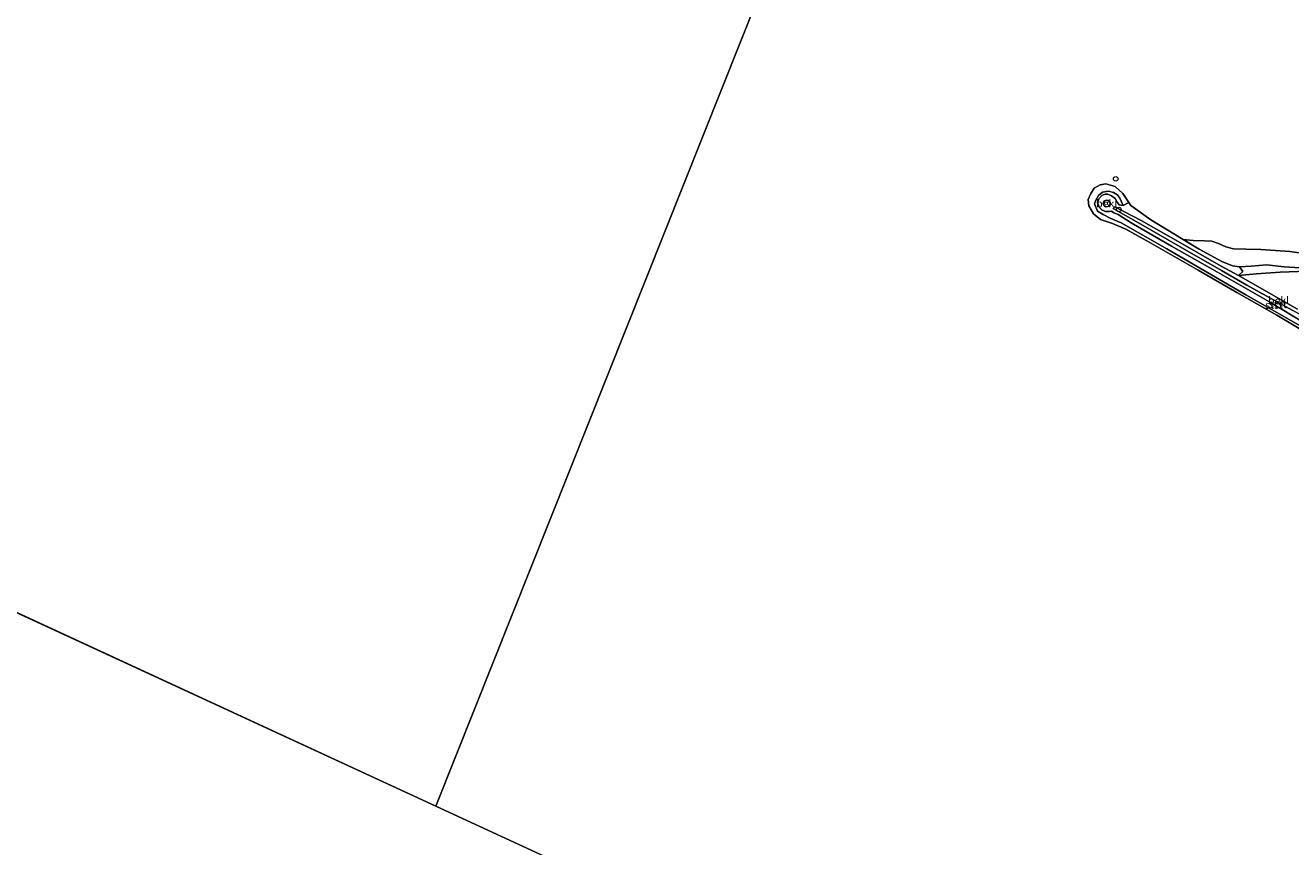
# Model space of a CAD drawing. Units: metres. Extents: x 109994 to 120008, y 412499 to 418753.
# Drawn here: x 112074 to 112484, y 414907 to 415173 of the extents above; entities that cross this region are included whole.
import ezdxf
from ezdxf.enums import TextEntityAlignment as Align

# ---------------------------------------------------------------- set-up
doc = ezdxf.new("R2010")
doc.units = ezdxf.units.M
doc.linetypes.add('VW-6060_STREEP', pattern=[1.2, 0.6, -0.6])
doc.layers.get('0').update_dxf_attribs({"lineweight": 25})
for name, color, linetype, lineweight in [('B-ME-GW-KRUINLIJN-L-B1', 93, 'Continuous', 18), ('B-ME-GW-TEENLIJN-L-B1', 93, 'Continuous', 18), ('B-ME-IE-GRASLAND-GV-B6', 93, 'Continuous', 18), ('B-ME-IE-HULPGEOMETRIE-L-B1', 53, 'Continuous', 18), ('B-ME-IE-INRICHTINGSELEMENT-S-B1', 253, 'Continuous', 18), ('B-ME-OB-BEKLEDING-GV-B6', 253, 'Continuous', 18), ('B-ME-OB-WATERLIJN-L-B1', 133, 'OB-WATERLIJN', 18), ('B-ME-OG-WATER-GV-B6', 153, 'Continuous', 18), ('B-ME-VW-MARKERING-BEBAKENING-S-B1', 255, 'VW-6060_STREEP', 18)]:
    doc.layers.add(name, color=color, linetype=linetype, lineweight=lineweight)
doc.styles.add('NLCS-ISO', font='NLCS-ISO.TTF')
doc.linetypes.add('OB-WATERLIJN', pattern='A,10,[32,NLCS.SHX,S=2,R=0,X=0,Y=0],-12', length=22)

# ---------------------------------------------------------------- blocks, each defined once
blk = doc.blocks.new('dtb')
blk.add_circle((0, 0), 0.75)

msp = doc.modelspace()

# ---------------------------------------------------------------- linework, layer by layer
at = {"layer": 'B-ME-GW-KRUINLIJN-L-B1'}
for points in [[(112631.788, 414993.47, 0.591), (112616.772, 415002.414, 0.567), (112597.784, 415013.242, 0.54), (112582.559, 415021.456, 0.591), (112563.302, 415032.151, 0.612), (112548.858, 415040.433, 0.678), (112528.703, 415051.849, 0.66), (112509.996, 415062.432, 0.591), (112489.729, 415074.276, 0.504), (112469.62, 415085.662, 0.525), (112444.051, 415100.557, 0.57), (112429.224, 415109.035, 0.648), (112425.867, 415110.409, 0.657), (112423.408, 415111.746, 0.678), (112421.538, 415112.838, 0.762), (112420.591, 415115.2, 0.726), (112421.052, 415116.405, 0.726), (112421.872, 415117.895, 0.774), (112423.166, 415118.932, 0.795), (112425.084, 415119.274, 0.768), (112426.741, 415118.866, 0.777), (112428.021, 415118.134, 0.765), (112428.79, 415117.071, 0.708), (112429.882, 415114.672, 0.57)], [(112423.527, 415115.743, 1.842), (112423.818, 415116.146, 1.851), (112424.435, 415116.335, 1.851), (112424.966, 415116.234, 1.851), (112425.407, 415115.988, 1.851), (112425.683, 415115.613, 1.851), (112425.702, 415115.186, 1.851), (112425.562, 415114.754, 1.851), (112425.285, 415114.441, 1.851), (112424.893, 415114.277, 1.851), (112424.439, 415114.248, 1.851), (112423.956, 415114.422, 1.851), (112423.449, 415114.898, 1.851), (112423.364, 415115.259, 1.851), (112423.527, 415115.743, 1.842)], [(112633.105, 414996.835, 0.888), (112622.26, 415003.199, 0.864), (112606.554, 415012.035, 0.879), (112591.348, 415020.941, 0.918), (112574.214, 415030.281, 0.924), (112558.67, 415039.155, 0.906), (112534.494, 415052.576, 0.771), (112516.634, 415062.775, 0.846), (112500.593, 415071.917, 0.861), (112484.918, 415080.563, 0.855), (112469.996, 415088.839, 0.825), (112461.766, 415093.573, 0.858), (112448.403, 415101.303, 0.852), (112435.622, 415108.565, 0.876), (112426.625, 415113.659, 0.921)], [(112427.146, 415114.182, 0.867), (112435.734, 415109.771, 0.927), (112447.677, 415103.011, 0.849), (112461.643, 415094.944, 0.846), (112467.212, 415091.98, 0.804)], [(112489.442, 415093.353, 0.867), (112480.734, 415093.08, 0.885), (112473.124, 415092.531, 0.819), (112467.212, 415091.98, 0.804)]]:
    msp.add_polyline3d(points, dxfattribs=at)
at = {"layer": 'B-ME-GW-TEENLIJN-L-B1'}
msp.add_line((112426.625, 415113.659, 0.921), (112427.146, 415114.182, 0.867), dxfattribs=at)
msp.add_polyline3d([(112489.346, 415076.209, 0.477), (112477.071, 415083.499, 0.552), (112460.409, 415093.034, 0.528), (112445.541, 415101.475, 0.552), (112432.442, 415108.985, 0.636), (112428.278, 415111.688, 0.657), (112426.831, 415112.28, 0.75), (112426.12, 415112.811, 0.864), (112425.367, 415112.684, 0.798), (112424.249, 415112.701, 0.762), (112423.061, 415113.123, 0.732), (112422.072, 415114.123, 0.723), (112421.595, 415115.604, 0.711), (112422.023, 415116.823, 0.804), (112422.93, 415117.874, 0.861), (112423.985, 415118.327, 0.873), (112424.946, 415118.375, 0.849), (112426.047, 415117.833, 0.846), (112427.241, 415116.96, 0.807), (112427.881, 415115.735, 0.765), (112428.604, 415114.815, 0.678), (112429.882, 415114.672, 0.57)], dxfattribs=at)
at = {"layer": 'B-ME-IE-GRASLAND-GV-B6'}
for points in [[(112488.944, 415094.367, 0.21), (112482.083, 415094.78, 0.21), (112476.322, 415095.436, 0.21), (112471.377, 415094.974, 0.21), (112467.637, 415094.761, 0.21), (112465.336, 415095.117, 0.21), (112461.828, 415096.51, 0.21), (112454.525, 415100.516, 0.21), (112449.308, 415103.674, 0.21), (112452.548, 415103.299, 0.21), (112456.224, 415103.189, 0.21), (112458.565, 415103.066, 0.21), (112460.813, 415102.329, 0.21), (112463.132, 415101.23, 0.21), (112465.689, 415100.625, 0.21), (112469.757, 415100.473, 0.21), (112474.484, 415100.337, 0.21), (112479.261, 415100.105, 0.21), (112483.954, 415099.727, 0.21), (112487.698, 415099.181, 0.21)], [(112489.442, 415093.353, 0.867), (112480.734, 415093.08, 0.885), (112473.124, 415092.531, 0.819), (112467.212, 415091.98, 0.804), (112468.704, 415093.264, 0.513), (112467.637, 415094.761, 0.21), (112471.377, 415094.974, 0.21), (112476.322, 415095.436, 0.21), (112482.083, 415094.78, 0.21), (112488.944, 415094.367, 0.21)], [(112486.365, 415081.066, 0.954), (112467.212, 415091.98, 0.804), (112473.124, 415092.531, 0.819), (112480.734, 415093.08, 0.885), (112489.442, 415093.353, 0.867)]]:
    msp.add_polyline3d(points, dxfattribs=at)
at = {"layer": 'B-ME-IE-HULPGEOMETRIE-L-B1'}
msp.add_line((111919.743, 415052.604, 0.21), (112207.013, 414919.946, 0.21), dxfattribs=at)
msp.add_polyline3d([(112349.171, 415276.499, 0.21), (112207.013, 414919.946, 0.21), (112247.994, 414901.021, 0.21), (112544.273, 414769.794, 0.21)], dxfattribs=at)
at = {"layer": 'B-ME-OB-BEKLEDING-GV-B6'}
for points in [[(112492.537, 415071.448, 0.21), (112479.713, 415079.141, 0.21), (112466.771, 415086.502, 0.21), (112454.157, 415093.698, 0.21), (112438.353, 415102.713, 0.21), (112430.7, 415106.935, 0.21), (112426.412, 415108.814, 0.21), (112422.54, 415110.146, 0.21), (112420.226, 415111.982, 0.21), (112418.696, 415114.519, 0.21), (112418.572, 415116.557, 0.21), (112419.25, 415118.341, 0.21), (112420.441, 415120.262, 0.21), (112422.442, 415121.381, 0.21), (112424.248, 415121.619, 0.21), (112427.29, 415120.788, 0.21), (112429.716, 415118.555, 0.21), (112431.722, 415115.647, 0.21)], [(112431.722, 415115.647, 0.21), (112429.882, 415114.672, 0.57), (112428.79, 415117.071, 0.708), (112428.021, 415118.134, 0.765), (112426.741, 415118.866, 0.777), (112425.084, 415119.274, 0.768), (112423.166, 415118.932, 0.795), (112421.872, 415117.895, 0.774), (112421.052, 415116.405, 0.726), (112420.591, 415115.2, 0.726), (112421.538, 415112.838, 0.762), (112423.408, 415111.746, 0.678), (112425.867, 415110.409, 0.657), (112429.224, 415109.035, 0.648), (112444.051, 415100.557, 0.57), (112469.62, 415085.662, 0.525), (112489.729, 415074.276, 0.504)], [(112489.729, 415074.276, 0.504), (112469.62, 415085.662, 0.525), (112444.051, 415100.557, 0.57), (112429.224, 415109.035, 0.648), (112425.867, 415110.409, 0.657), (112423.408, 415111.746, 0.678), (112421.538, 415112.838, 0.762), (112420.591, 415115.2, 0.726), (112421.052, 415116.405, 0.726), (112421.872, 415117.895, 0.774), (112423.166, 415118.932, 0.795), (112425.084, 415119.274, 0.768), (112426.741, 415118.866, 0.777), (112428.021, 415118.134, 0.765), (112428.79, 415117.071, 0.708), (112429.882, 415114.672, 0.57), (112428.604, 415114.815, 0.678), (112427.881, 415115.735, 0.765), (112427.241, 415116.96, 0.807), (112426.047, 415117.833, 0.846), (112424.946, 415118.375, 0.849), (112423.985, 415118.327, 0.873), (112422.93, 415117.874, 0.861), (112422.023, 415116.823, 0.804), (112421.595, 415115.604, 0.711), (112422.072, 415114.123, 0.723), (112423.061, 415113.123, 0.732), (112424.249, 415112.701, 0.762), (112425.367, 415112.684, 0.798), (112426.12, 415112.811, 0.864), (112426.831, 415112.28, 0.75), (112428.278, 415111.688, 0.657), (112432.442, 415108.985, 0.636), (112445.541, 415101.475, 0.552), (112460.409, 415093.034, 0.528), (112477.071, 415083.499, 0.552), (112489.346, 415076.209, 0.477)], [(112489.346, 415076.209, 0.477), (112477.071, 415083.499, 0.552), (112460.409, 415093.034, 0.528), (112445.541, 415101.475, 0.552), (112432.442, 415108.985, 0.636), (112428.278, 415111.688, 0.657), (112426.831, 415112.28, 0.75), (112426.12, 415112.811, 0.864), (112425.367, 415112.684, 0.798), (112424.249, 415112.701, 0.762), (112423.061, 415113.123, 0.732), (112422.072, 415114.123, 0.723), (112421.595, 415115.604, 0.711), (112422.023, 415116.823, 0.804), (112422.93, 415117.874, 0.861), (112423.985, 415118.327, 0.873), (112424.946, 415118.375, 0.849), (112426.047, 415117.833, 0.846), (112427.241, 415116.96, 0.807), (112427.881, 415115.735, 0.765), (112428.604, 415114.815, 0.678), (112429.882, 415114.672, 0.57)], [(112423.527, 415115.743, 1.842), (112423.818, 415116.146, 1.851), (112424.435, 415116.335, 1.851), (112424.966, 415116.234, 1.851), (112425.407, 415115.988, 1.851), (112425.683, 415115.613, 1.851), (112425.702, 415115.186, 1.851), (112425.562, 415114.754, 1.851), (112425.285, 415114.441, 1.851), (112424.893, 415114.277, 1.851), (112424.439, 415114.248, 1.851), (112423.956, 415114.422, 1.851), (112423.449, 415114.898, 1.851), (112423.364, 415115.259, 1.851), (112423.527, 415115.743, 1.842)], [(112423.527, 415115.743, 1.842), (112423.364, 415115.259, 1.851), (112423.449, 415114.898, 1.851), (112423.956, 415114.422, 1.851), (112424.439, 415114.248, 1.851), (112424.893, 415114.277, 1.851), (112425.285, 415114.441, 1.851), (112425.562, 415114.754, 1.851), (112425.702, 415115.186, 1.851), (112425.683, 415115.613, 1.851), (112425.407, 415115.988, 1.851), (112424.966, 415116.234, 1.851), (112424.435, 415116.335, 1.851), (112423.818, 415116.146, 1.851), (112423.527, 415115.743, 1.842)], [(112429.882, 415114.672, 0.57), (112431.722, 415115.647, 0.21), (112432.364, 415114.686, 0.21), (112438.847, 415110.008, 0.21), (112449.308, 415103.674, 0.21), (112454.525, 415100.516, 0.21), (112461.828, 415096.51, 0.21), (112465.336, 415095.117, 0.21), (112467.637, 415094.761, 0.21), (112468.704, 415093.264, 0.513), (112467.212, 415091.98, 0.804), (112461.643, 415094.944, 0.846), (112447.677, 415103.011, 0.849), (112435.734, 415109.771, 0.927), (112427.146, 415114.182, 0.867), (112426.625, 415113.659, 0.921), (112435.622, 415108.565, 0.876), (112448.403, 415101.303, 0.852), (112461.766, 415093.573, 0.858), (112469.996, 415088.839, 0.825), (112484.918, 415080.563, 0.855)], [(112484.918, 415080.563, 0.855), (112469.996, 415088.839, 0.825), (112461.766, 415093.573, 0.858), (112448.403, 415101.303, 0.852), (112435.622, 415108.565, 0.876), (112426.625, 415113.659, 0.921), (112427.146, 415114.182, 0.867), (112435.734, 415109.771, 0.927), (112447.677, 415103.011, 0.849), (112461.643, 415094.944, 0.846), (112467.212, 415091.98, 0.804), (112486.365, 415081.066, 0.954)]]:
    msp.add_polyline3d(points, dxfattribs=at)
at = {"layer": 'B-ME-OB-WATERLIJN-L-B1'}
msp.add_polyline3d([(112492.537, 415071.448, 0.21), (112479.713, 415079.141, 0.21), (112466.771, 415086.502, 0.21), (112454.157, 415093.698, 0.21), (112438.353, 415102.713, 0.21), (112430.7, 415106.935, 0.21), (112426.412, 415108.814, 0.21), (112422.54, 415110.146, 0.21), (112420.226, 415111.982, 0.21), (112418.696, 415114.519, 0.21), (112418.572, 415116.557, 0.21), (112419.25, 415118.341, 0.21), (112420.441, 415120.262, 0.21), (112422.442, 415121.381, 0.21), (112424.248, 415121.619, 0.21), (112427.29, 415120.788, 0.21), (112429.716, 415118.555, 0.21), (112431.722, 415115.647, 0.21), (112432.364, 415114.686, 0.21), (112438.847, 415110.008, 0.21), (112449.308, 415103.674, 0.21), (112454.525, 415100.516, 0.21), (112461.828, 415096.51, 0.21), (112465.336, 415095.117, 0.21), (112467.637, 415094.761, 0.21), (112471.377, 415094.974, 0.21), (112476.322, 415095.436, 0.21), (112482.083, 415094.78, 0.21), (112488.944, 415094.367, 0.21)], dxfattribs=at)
at = {"layer": 'B-ME-OG-WATER-GV-B6'}
for points in [[(112349.171, 415276.499, 0.21), (112207.013, 414919.946, 0.21), (111919.743, 415052.604, 0.21), (111847.288, 415086.81, 0.25), (112070.895, 415282.115, 0.149)], [(112544.273, 414769.794, 0.21), (112247.994, 414901.021, 0.21), (112207.013, 414919.946, 0.21), (112349.171, 415276.499, 0.21)], [(112487.698, 415099.181, 0.21), (112483.954, 415099.727, 0.21), (112479.261, 415100.105, 0.21), (112474.484, 415100.337, 0.21), (112469.757, 415100.473, 0.21), (112465.689, 415100.625, 0.21), (112463.132, 415101.23, 0.21), (112460.813, 415102.329, 0.21), (112458.565, 415103.066, 0.21), (112456.224, 415103.189, 0.21), (112452.548, 415103.299, 0.21), (112449.308, 415103.674, 0.21), (112438.847, 415110.008, 0.21), (112432.364, 415114.686, 0.21), (112431.722, 415115.647, 0.21), (112429.716, 415118.555, 0.21), (112427.29, 415120.788, 0.21), (112424.248, 415121.619, 0.21), (112422.442, 415121.381, 0.21), (112420.441, 415120.262, 0.21), (112419.25, 415118.341, 0.21), (112418.572, 415116.557, 0.21), (112418.696, 415114.519, 0.21), (112420.226, 415111.982, 0.21), (112422.54, 415110.146, 0.21), (112426.412, 415108.814, 0.21), (112430.7, 415106.935, 0.21), (112438.353, 415102.713, 0.21), (112454.157, 415093.698, 0.21), (112466.771, 415086.502, 0.21), (112479.713, 415079.141, 0.21), (112492.537, 415071.448, 0.21)], [(111919.743, 415052.604, 0.21), (112207.013, 414919.946, 0.21)], [(112207.013, 414919.946, 0.21), (112247.994, 414901.021, 0.21), (112179.501, 414763.337, 0.21), (112173.802, 414766.063, 0.21), (112164.865, 414769.791, 0.21), (112154.742, 414773.826, 0.21), (112141.863, 414779.24, 0.21), (112132.008, 414783.616, 0.21), (112129.654, 414784.776, 0.21), (112127.115, 414786.028, 0.21), (112122.912, 414787.486, 0.21), (112119.752, 414788.76, 0.21), (112111.079, 414791.375, 0.21), (112095.074, 414796.89, 0.21), (112089.01, 414799.024, 0.21), (112079.993, 414802.115, 0.21), (112077.281, 414803.168, 0.21), (112072.252, 414805.119, 0.21)]]:
    msp.add_polyline3d(points, dxfattribs=at)

# ---------------------------------------------------------------- block references
at = {"layer": 'B-ME-IE-INRICHTINGSELEMENT-S-B1', "rotation": 90}
for p in [(112427.449, 415123.3, 0.159), (112428.445, 415113.347, 0.992)]:
    msp.add_blockref('dtb', p, dxfattribs=at)
at = {"layer": 'B-ME-VW-MARKERING-BEBAKENING-S-B1', "rotation": 90}
msp.add_blockref('dtb', (112424.459, 415115.004, 1.971), dxfattribs=at)

# ---------------------------------------------------------------- texts
at = {"layer": 'B-ME-OB-BEKLEDING-GV-B6', "ltscale": 0.2, "style": 'NLCS-ISO'}
for s, p in [('bekl', (112424.534, 415115.286)), ('bekl', (112424.534, 415115.286)), ('bekl', (112480.257, 415083.841)), ('stst', (112480.039, 415082.635)), ('stst', (112478.793, 415082.435))]:
    msp.add_text(s, height=2.5, dxfattribs=at).set_placement(p, align=Align.MIDDLE_CENTER)

doc.saveas('drawing.dxf')
